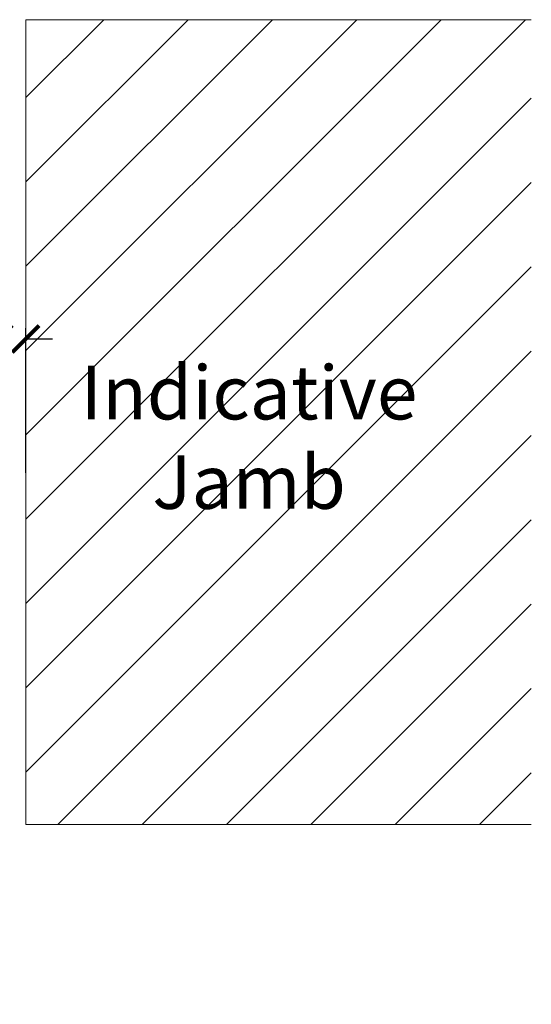
# Model space of a CAD drawing. Units: millimetres. Extents: x 2158 to 6128, y -16262 to -7831.
# Drawn here: x 4046 to 4236, y -16248 to -15881 of the extents above; entities that cross this region are included whole.
import ezdxf

# ---------------------------------------------------------------- set-up
doc = ezdxf.new("R2010")
doc.units = ezdxf.units.MM
doc.layers.get('0').update_dxf_attribs({"lineweight": 18})
doc.layers.add('ODC Product', color=7, linetype='Continuous', lineweight=15)
doc.styles.add('DIMENSIONS', font='arial.ttf', dxfattribs={"height": 25})
doc.dimstyles.new('ODC Standard Products', dxfattribs={"dimscale": 20, "dimtxt": 0.5, "dimasz": 0.5, "dimexe": 0.2, "dimexo": 0.5, "dimgap": 0.5, "dimtad": 0, "dimdec": 0, "dimrnd": 1, "dimdsep": 46, "dimtxsty": 'Standard', "dimblk": 'ARCHTICK', "dimcen": 0.59, "dimclrd": 256, "dimclre": 256, "dimclrt": 256, "dimadec": 0, "dimazin": 2, "dimtfac": 1, "dimtdec": 0, "dimtofl": 0, "dimtmove": 2, "dimatfit": 3, "dimfxl": 1, "dimtolj": 1, "dimtzin": 0, "dimarcsym": 0})

# ---------------------------------------------------------------- blocks, each defined once
blk = doc.blocks.new('_ArchTick')
at = {"color": 0, "linetype": 'ByBlock', "const_width": 0.15}
blk.add_lwpolyline([(-0.5, -0.5), (0.5, 0.5)], dxfattribs=at)
blk = doc.blocks.new('*D608')
at = {"layer": 'Defpoints', "color": 0, "transparency": 16777216}
for p in [(4009.55, -16151.35), (4037.41, -16151.35), (4047.91, -16181.34)]:
    blk.add_point(p, dxfattribs=at)
at = {"layer": 'ODC Product', "lineweight": -2, "transparency": 16777216}
for p, q in [((4027.41, -16151.35), (4005.55, -16151.35)), ((4009.55, -16151.35), (4009.55, -16181.34)), ((4037.91, -16181.34), (4005.55, -16181.34)), ((4009.55, -16181.34), (4009.55, -16191.34))]:
    blk.add_line(p, q, dxfattribs=at)
at = {"layer": 'ODC Product', "lineweight": -2, "transparency": 16777216, "xscale": 10, "yscale": 10, "zscale": 10}
for p, rotation in [((4009.55, -16151.35), 90), ((4009.55, -16181.34), 270)]:
    blk.add_blockref('_ArchTick', p, dxfattribs=dict(at, rotation=rotation))
at = {"layer": 'ODC Product', "transparency": 16777216, "insert": (4009.55, -16227.17), "char_height": 10, "attachment_point": 5, "rotation": 90}
blk.add_mtext('\\A1;Reveal', dxfattribs=at)
blk = doc.blocks.new('*D591')
at = {"layer": 'Defpoints', "color": 0, "transparency": 16777216}
for p in [(4047.91, -16000.35), (4047.91, -16060.23), (4037.91, -16078.89)]:
    blk.add_point(p, dxfattribs=at)
at = {"layer": 'ODC Product', "lineweight": -2, "transparency": 16777216}
for p, q in [((4037.91, -16068.89), (4037.91, -15996.35)), ((4047.91, -16050.23), (4047.91, -15996.35)), ((4037.91, -16000.35), (4017.91, -16000.35)), ((4047.91, -16000.35), (4057.91, -16000.35))]:
    blk.add_line(p, q, dxfattribs=at)
at = {"layer": 'ODC Product', "lineweight": -2, "transparency": 16777216, "xscale": 10, "yscale": 10, "zscale": 10}
blk.add_blockref('_ArchTick', (4037.91, -16000.35), dxfattribs=at)
at = {"layer": 'ODC Product', "lineweight": -2, "transparency": 16777216, "xscale": 10, "yscale": 10, "zscale": 10, "rotation": 180}
blk.add_blockref('_ArchTick', (4047.91, -16000.35), dxfattribs=at)
at = {"layer": 'ODC Product', "transparency": 16777216, "insert": (3973.74, -16000.35), "char_height": 10, "attachment_point": 5}
blk.add_mtext('\\A1;10mm min.', dxfattribs=at)

msp = doc.modelspace()

# ---------------------------------------------------------------- hatches: boundary and pattern name
at = {"layer": 'ODC Product'}
h = msp.add_hatch(dxfattribs=at)
h.set_pattern_fill('ANSI31', color=252, scale=7)
h.set_pattern_definition([(45, (-89022.158, 2410.63), (-15.715448, 15.715448), [])])
h.paths.add_polyline_path([(4236.26, -15881.34), (4047.91, -15881.34), (4047.91, -16181.34), (4236.26, -16181.34)])
h.paths.add_polyline_path([(4066.37, -16074.61), (4194.41, -16074.61), (4194.41, -16000.06), (4066.37, -16000.06)], flags=24)

# ---------------------------------------------------------------- linework, layer by layer
at = {"layer": 'ODC Product', "color": 252}
msp.add_lwpolyline([(4236.26, -16181.34), (4047.91, -16181.34), (4047.91, -15881.34), (4236.26, -15881.34)], dxfattribs=at)

# ---------------------------------------------------------------- texts
at = {"layer": 'ODC Product', "color": 252, "insert": (4131.12, -16010.35), "char_height": 20, "width": 118.1782, "attachment_point": 2, "style": 'DIMENSIONS'}
msp.add_mtext('Indicative Jamb ', dxfattribs=at)

# ---------------------------------------------------------------- dimensions: what is measured, and where the dimension line sits
at = {"layer": 'ODC Product'}
dim = msp.add_linear_dim(base=(4047.91, -16000.35), p1=(4037.91, -16078.89), p2=(4047.91, -16060.23), text='<>mm min.', dimstyle='ODC Standard Products', override={"dimblk1": 'ArchTick', "dimblk2": 'ArchTick', "dimsah": 1, "dimtmove": 0}, dxfattribs=at)
dim.commit()
dim.dimension.update_dxf_attribs({"geometry": '*D591', "text_midpoint": (3973.74, -16000.35), "dimtype": 160})
dim = msp.add_linear_dim(base=(4009.55, -16151.35), p1=(4047.91, -16181.34), p2=(4037.41, -16151.35), angle=90, text='Reveal', dimstyle='ODC Standard Products', override={"dimblk1": 'ArchTick', "dimblk2": 'ArchTick', "dimsah": 1, "dimtmove": 0}, dxfattribs=at)
dim.commit()
dim.dimension.update_dxf_attribs({"geometry": '*D608', "text_midpoint": (4009.55, -16227.17), "dimtype": 160})

doc.saveas('drawing.dxf')
